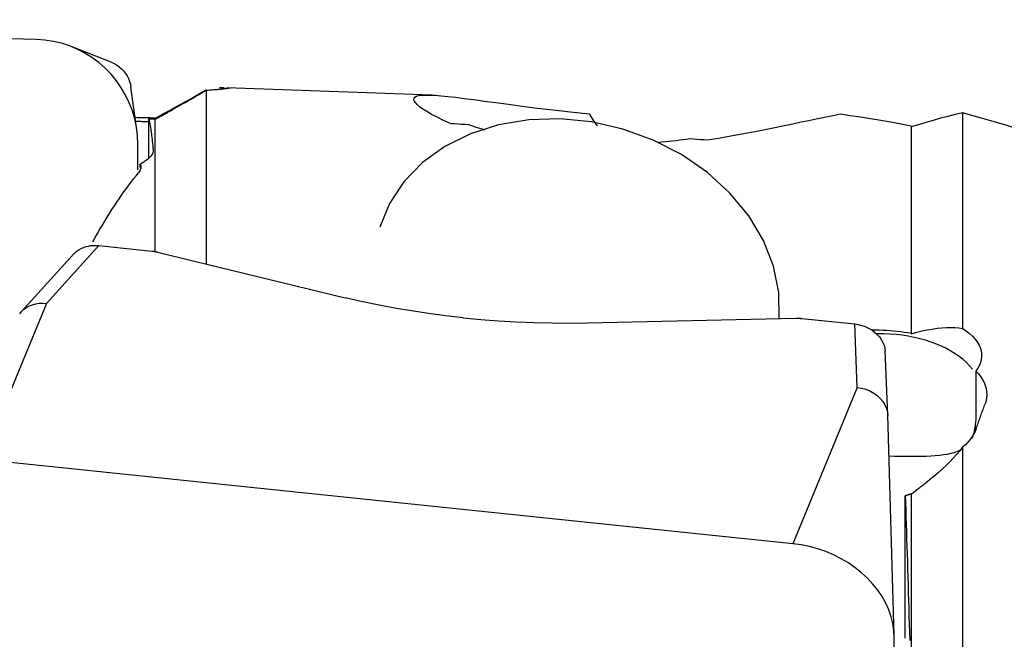
# Model space of a CAD drawing. Extents: x -29 to 95, y -36 to 74.
# Drawn here: x 45 to 54, y 19 to 25 of the extents above; entities that cross this region are included whole.
import ezdxf

# ---------------------------------------------------------------- set-up
doc = ezdxf.new("R2010")
doc.units = 0
doc.header["$MEASUREMENT"] = 0
doc.layers.add('1', color=4, linetype='CONTINUOUS')

msp = doc.modelspace()

# ---------------------------------------------------------------- linework, layer by layer
at = {"layer": '1'}
for p, q in [((44.96, 24.957114), (37.081538, 25.150451)), ((45.686336, 24.737124), (45.29659, 24.889219)), ((45.935331, 24.079958), (45.87767, 24.4963)), ((46.609172, 24.462785), (46.609172, 22.777854)), ((48.803034, 24.417379), (46.804717, 24.489474)), ((53.959172, 24.246959), (53.959172, 22.151086)), ((46.051699, 23.812487), (46.051699, 24.186987)), ((46.109172, 24.198185), (46.109172, 24.191206)), ((46.109172, 24.187834), (46.109172, 22.898499)), ((53.459172, 24.115045), (53.459172, 22.1052)), ((45.944808, 23.691645), (45.944808, 23.942678)), ((45.96684, 23.71494), (45.96684, 23.746737)), ((45.322737, 22.875179), (44.812863, 22.314073)), ((45.056878, 22.394657), (45.566701, 22.955707)), ((45.566701, 22.955707), (46.080133, 22.902494)), ((46.134561, 22.893241), (47.959824, 22.449424)), ((45.056878, 22.394657), (44.431538, 20.876401)), ((50.313359, 22.205498), (52.339798, 22.250115)), ((52.39708, 22.24779), (52.910511, 22.194577)), ((52.93534, 21.578114), (52.910511, 22.194577)), ((53.459172, 22.1052), (53.459172, 22.099498)), ((53.230618, 21.31289), (53.205787, 21.929422)), ((54.087531, 21.737003), (54.087531, 21.317221)), ((52.93534, 21.578114), (52.31, 20.059859)), ((53.294511, 19.16866), (53.230693, 21.310756)), ((53.959172, 20.995926), (53.959172, 15.414434)), ((52.31, 20.059859), (44.431538, 20.876401)), ((53.401699, 19.141928), (53.401699, 20.526138)), ((53.459172, 20.54591), (53.459172, 15.613219)), ((53.294808, 18.474458), (53.294808, 19.148774))]:
    msp.add_line(p, q, dxfattribs=at)
for points in [[(45.944808, 23.942678, 0), (45.941444, 24.024537, 0), (45.931376, 24.106001, 0), (45.914673, 24.186514, 0), (45.891448, 24.265527, 0), (45.861861, 24.3425, 0), (45.826113, 24.416907, 0), (45.784448, 24.488239, 0), (45.737152, 24.556009, 0), (45.684547, 24.619755, 0), (45.626992, 24.679041, 0), (45.564881, 24.733462, 0), (45.498639, 24.782646, 0), (45.428717, 24.826258, 0), (45.355593, 24.863999, 0), (45.279767, 24.895611, 0), (45.201756, 24.920879, 0), (45.122094, 24.93963, 0), (45.041325, 24.951736, 0), (44.96, 24.957114, 0)], [(45.686483, 24.737065, 0), (45.713352, 24.72502, 0), (45.738979, 24.710384, 0), (45.763128, 24.69331, 0), (45.785568, 24.673951, 0), (45.806045, 24.652486, 0), (45.824256, 24.629228, 0), (45.840092, 24.60442, 0), (45.853465, 24.578288, 0), (45.864285, 24.551059, 0), (45.872464, 24.522961, 0), (45.877912, 24.49422, 0)], [(46.109172, 24.191206, 0), (46.1625, 24.219882, 0), (46.2144, 24.247982, 0), (46.264871, 24.275496, 0), (46.313914, 24.302413, 0), (46.361528, 24.328724, 0), (46.407727, 24.354425, 0), (46.452413, 24.379458, 0), (46.495147, 24.403568, 0), (46.535545, 24.426528, 0), (46.573566, 24.448306, 0), (46.609172, 24.46887, 0)], [(46.609172, 24.462785, 0), (46.58089, 24.446024, 0), (46.550553, 24.42824, 0), (46.518176, 24.409447, 0), (46.483776, 24.389663, 0), (46.447437, 24.368942, 0), (46.409588, 24.347535, 0), (46.370352, 24.325516, 0), (46.32979, 24.302922, 0), (46.28796, 24.279791, 0)], [(46.740315, 24.474376, 0), (46.732117, 24.473053, 0), (46.722271, 24.471725, 0), (46.710799, 24.470398, 0), (46.697726, 24.469079, 0), (46.683078, 24.467774, 0), (46.6669, 24.466488, 0), (46.649193, 24.465226, 0), (46.629953, 24.46399, 0), (46.609172, 24.462785, 0)], [(46.737531, 24.490716, 0), (46.745273, 24.490596, 0), (46.752749, 24.490475, 0), (46.759954, 24.490354, 0), (46.766884, 24.490231, 0), (46.773533, 24.490108, 0), (46.779896, 24.489983, 0), (46.785969, 24.489857, 0)], [(46.740315, 24.474376, 0), (46.74489, 24.475182, 0), (46.749464, 24.475959, 0), (46.754038, 24.476709, 0), (46.758611, 24.477431, 0), (46.763183, 24.478125, 0), (46.767755, 24.478792, 0), (46.772327, 24.479431, 0), (46.776898, 24.480041, 0), (46.781468, 24.480625, 0), (46.786038, 24.48118, 0), (46.790607, 24.481707, 0), (46.795176, 24.482207, 0), (46.799744, 24.482679, 0), (46.804311, 24.483123, 0), (46.808878, 24.48354, 0), (46.813444, 24.483928, 0), (46.81801, 24.484289, 0), (46.822575, 24.484622, 0), (46.827139, 24.484927, 0)], [(46.818428, 24.48898, 0), (46.827575, 24.488608, 0), (46.834697, 24.488218, 0), (46.839775, 24.487806, 0), (46.842796, 24.487372, 0), (46.843762, 24.486918, 0), (46.842677, 24.486444, 0), (46.839543, 24.485954, 0), (46.834363, 24.485447, 0), (46.827139, 24.484927, 0)], [(48.988494, 24.13948, 0), (48.915482, 24.17151, 0), (48.852083, 24.202046, 0), (48.797566, 24.230856, 0), (48.751506, 24.257702, 0), (48.713247, 24.282512, 0), (48.68233, 24.305297, 0), (48.65843, 24.326049, 0), (48.641226, 24.344756, 0), (48.630543, 24.361408, 0), (48.626404, 24.375982, 0), (48.62884, 24.38846, 0), (48.63788, 24.398812, 0), (48.653509, 24.406966, 0), (48.675791, 24.412933, 0), (48.704807, 24.416749, 0), (48.740644, 24.41845, 0), (48.783498, 24.418064, 0), (48.83371, 24.415621, 0), (48.891628, 24.411147, 0), (48.957627, 24.404669, 0), (49.032296, 24.396213, 0), (49.116078, 24.385836, 0), (49.208758, 24.373713, 0), (49.310656, 24.359985, 0), (49.422476, 24.344775, 0), (49.545204, 24.328194, 0), (49.679228, 24.31049, 0), (49.823997, 24.292066, 0), (49.979937, 24.273253, 0), (50.148182, 24.254338, 0), (50.329582, 24.235737, 0)], [(46.109172, 24.180985, 0), (46.118567, 24.186191, 0), (46.127964, 24.191397, 0), (46.137362, 24.196602, 0), (46.146762, 24.201806, 0), (46.156163, 24.20701, 0), (46.165566, 24.212213, 0), (46.174971, 24.217415, 0), (46.184378, 24.222617, 0), (46.193786, 24.227818, 0), (46.203196, 24.233018, 0), (46.212607, 24.238218, 0), (46.222021, 24.243417, 0), (46.231436, 24.248615, 0), (46.240852, 24.253813, 0), (46.25027, 24.25901, 0), (46.25969, 24.264206, 0), (46.269112, 24.269402, 0), (46.278535, 24.274597, 0), (46.28796, 24.279791, 0)], [(50.329582, 24.235737, 0), (50.340494, 24.218734, 0), (50.351447, 24.201812, 0), (50.36244, 24.184969, 0), (50.373475, 24.168206, 0), (50.38455, 24.151523, 0), (50.395667, 24.13492, 0), (50.406824, 24.118397, 0)], [(52.768682, 24.231228, 0), (52.717693, 24.2211, 0), (52.661777, 24.209789, 0), (52.600976, 24.197326, 0), (52.535333, 24.183739, 0), (52.464828, 24.16906, 0), (52.389365, 24.153323, 0), (52.30885, 24.136573, 0), (52.223547, 24.118942, 0), (52.13359, 24.100554, 0), (52.038767, 24.081502, 0), (51.938842, 24.061883, 0), (51.833582, 24.041789, 0), (51.72249, 24.021358, 0), (51.604809, 24.000774, 0), (51.479775, 23.980222, 0)], [(53.459172, 24.115045, 0), (53.360496, 24.134731, 0), (53.261828, 24.153389, 0), (53.163169, 24.171018, 0), (53.064523, 24.187617, 0), (52.965891, 24.203185, 0), (52.867277, 24.217723, 0), (52.768682, 24.231228, 0)], [(53.959172, 24.246959, 0), (53.887987, 24.229493, 0), (53.816722, 24.211255, 0), (53.745376, 24.192244, 0), (53.673949, 24.17246, 0), (53.60244, 24.151904, 0), (53.530848, 24.130576, 0), (53.459172, 24.108475, 0)], [(57.651246, 22.557624, 0), (57.239777, 22.81397, 0), (56.829168, 23.053206, 0), (56.419173, 23.27533, 0), (56.009544, 23.480336, 0), (55.600035, 23.668217, 0), (55.190433, 23.838926, 0), (54.780549, 23.992357, 0), (54.370192, 24.128403, 0), (53.959172, 24.246959, 0)], [(45.918226, 24.20225, 0), (45.939841, 24.201661, 0), (45.961342, 24.201107, 0), (45.982743, 24.200589, 0), (46.004049, 24.200104, 0), (46.025262, 24.199653, 0), (46.046381, 24.199236, 0), (46.067406, 24.198853, 0), (46.088337, 24.198502, 0), (46.109172, 24.198185, 0)], [(46.051715, 24.157522, 0), (46.045088, 24.157765, 0), (46.03845, 24.158001, 0), (46.031801, 24.158231, 0), (46.02514, 24.158454, 0), (46.018468, 24.158671, 0), (46.011786, 24.158882, 0), (46.005094, 24.159086, 0), (45.998391, 24.159284, 0), (45.99168, 24.159476, 0), (45.984958, 24.159661, 0), (45.978228, 24.15984, 0), (45.97149, 24.160012, 0), (45.964743, 24.160178, 0), (45.957988, 24.160337, 0), (45.951225, 24.16049, 0), (45.944455, 24.160637, 0), (45.937677, 24.160777, 0), (45.930893, 24.160911, 0), (45.924103, 24.161038, 0)], [(46.051699, 24.186987, 0), (46.054725, 24.187033, 0), (46.05775, 24.187079, 0), (46.060775, 24.187125, 0), (46.0638, 24.187171, 0), (46.066825, 24.187216, 0), (46.06985, 24.187262, 0), (46.072875, 24.187307, 0), (46.0759, 24.187352, 0), (46.078925, 24.187397, 0), (46.08195, 24.187441, 0), (46.084975, 24.187486, 0), (46.088, 24.18753, 0), (46.091024, 24.187574, 0), (46.094049, 24.187618, 0), (46.097074, 24.187662, 0), (46.100099, 24.187705, 0), (46.103123, 24.187748, 0), (46.106148, 24.187791, 0), (46.109172, 24.187834, 0)], [(46.051699, 24.186987, 0), (46.053943, 24.17718, 0), (46.056187, 24.166691, 0), (46.058432, 24.155521, 0), (46.060677, 24.14367, 0), (46.062923, 24.131138, 0), (46.06517, 24.117925, 0), (46.067416, 24.104032, 0), (46.069664, 24.08946, 0), (46.071911, 24.074208, 0), (46.074159, 24.058277, 0), (46.076407, 24.041668, 0), (46.078654, 24.024381, 0), (46.080902, 24.006416, 0), (46.08315, 23.987774, 0), (46.085398, 23.968456, 0), (46.087646, 23.948462, 0), (46.089893, 23.927793, 0), (46.09214, 23.906449, 0), (46.094387, 23.884431, 0)], [(52.176635, 22.246655, 0), (52.173232, 22.500016, 0), (52.121855, 22.754819, 0), (52.023762, 23.004835, 0), (51.881351, 23.243948, 0), (51.698106, 23.466311, 0), (51.478506, 23.666488, 0), (51.227922, 23.839582, 0), (50.952482, 23.981362, 0), (50.658922, 24.088359, 0), (50.354419, 24.157957, 0), (50.046421, 24.188456, 0), (49.742459, 24.179107, 0), (49.449965, 24.130141, 0), (49.176094, 24.042755, 0), (48.927541, 23.919085, 0), (48.710386, 23.762157, 0), (48.529937, 23.575806, 0), (48.390609, 23.364591, 0), (48.295807, 23.133676, 0)], [(49.159898, 24.128761, 0), (49.125612, 24.130908, 0), (49.091328, 24.133053, 0), (49.057047, 24.135197, 0), (49.022769, 24.137339, 0), (48.988494, 24.13948, 0)], [(49.316344, 24.077971, 0), (49.291766, 24.085321, 0), (49.267982, 24.092645, 0), (49.244963, 24.09994, 0), (49.222676, 24.107203, 0), (49.201091, 24.11443, 0), (49.180175, 24.121617, 0), (49.159898, 24.128761, 0)], [(51.308345, 23.991419, 0), (51.27566, 23.987143, 0), (51.242444, 23.982922, 0), (51.208695, 23.978768, 0), (51.174406, 23.97469, 0), (51.139575, 23.970698, 0), (51.104198, 23.966802, 0), (51.06827, 23.963013, 0), (51.031795, 23.959342, 0), (50.994798, 23.955801, 0)], [(51.479775, 23.980222, 0), (51.445484, 23.982464, 0), (51.411196, 23.984705, 0), (51.37691, 23.986945, 0), (51.342626, 23.989182, 0), (51.308345, 23.991419, 0)], [(46.094387, 23.884431, 0), (46.094408, 23.872523, 0), (46.092088, 23.860474, 0), (46.087421, 23.848309, 0), (46.0804, 23.836055, 0), (46.071025, 23.823743, 0), (46.059331, 23.811407, 0), (46.045321, 23.799056, 0), (46.028991, 23.786693, 0), (46.010337, 23.774324, 0)], [(45.96684, 23.746737, 0), (45.970413, 23.737409, 0), (45.97264, 23.72801, 0), (45.973519, 23.718571, 0), (45.973051, 23.709121, 0), (45.971239, 23.699683, 0), (45.9681, 23.690248, 0), (45.963639, 23.680815, 0), (45.957857, 23.671384, 0), (45.950756, 23.661956, 0)], [(45.96684, 23.746737, 0), (45.969129, 23.74821, 0), (45.971418, 23.749681, 0), (45.973707, 23.75115, 0), (45.975996, 23.752616, 0), (45.978285, 23.75408, 0), (45.980574, 23.755541, 0), (45.982863, 23.757, 0), (45.985153, 23.758457, 0), (45.987442, 23.759911, 0), (45.989731, 23.761363, 0), (45.992021, 23.762812, 0), (45.99431, 23.76426, 0), (45.996599, 23.765704, 0), (45.998889, 23.767147, 0), (46.001178, 23.768587, 0), (46.003468, 23.770025, 0), (46.005757, 23.77146, 0), (46.008047, 23.772893, 0), (46.010337, 23.774324, 0)], [(45.507578, 22.992015, 0), (45.530737, 23.03362, 0), (45.553918, 23.074526, 0), (45.577121, 23.114733, 0), (45.600345, 23.154238, 0), (45.623589, 23.193042, 0), (45.646853, 23.231142, 0), (45.670136, 23.268538, 0), (45.693437, 23.305228, 0), (45.716756, 23.341212, 0), (45.740092, 23.376488, 0), (45.763444, 23.411056, 0), (45.786811, 23.444913, 0), (45.810193, 23.478059, 0), (45.83359, 23.510494, 0), (45.856999, 23.542216, 0), (45.880421, 23.573224, 0), (45.903855, 23.603517, 0), (45.927301, 23.633095, 0), (45.950756, 23.661956, 0)], [(45.322715, 22.875124, 0), (45.338368, 22.890669, 0), (45.355797, 22.904825, 0), (45.374882, 22.917469, 0), (45.395468, 22.928517, 0), (45.417392, 22.937894, 0), (45.440489, 22.945524, 0), (45.464579, 22.951331, 0), (45.489405, 22.955265, 0), (45.514798, 22.957313, 0), (45.540612, 22.957463, 0), (45.566701, 22.955707, 0)], [(46.080133, 22.902494, 0), (46.083112, 22.902175, 0), (46.086081, 22.901837, 0), (46.089042, 22.90148, 0), (46.091992, 22.901104, 0), (46.094931, 22.900708, 0), (46.097859, 22.900294, 0), (46.100774, 22.899861, 0), (46.103676, 22.89941, 0), (46.106565, 22.89894, 0), (46.10944, 22.898451, 0), (46.112299, 22.897944, 0), (46.115143, 22.897419, 0), (46.117971, 22.896875, 0), (46.120782, 22.896314, 0), (46.123575, 22.895734, 0), (46.126351, 22.895137, 0), (46.129107, 22.894522, 0), (46.131844, 22.89389, 0), (46.134561, 22.893241, 0)], [(44.796923, 22.294209, 0), (44.815599, 22.317004, 0), (44.837757, 22.337456, 0), (44.863095, 22.355227, 0), (44.891109, 22.369972, 0), (44.921377, 22.381574, 0), (44.953493, 22.389939, 0), (44.987052, 22.394971, 0), (45.021648, 22.396575, 0), (45.056878, 22.394657, 0)], [(49.106507, 22.25442, 0), (48.93793, 22.2735, 0), (48.769651, 22.295728, 0), (48.602445, 22.320972, 0), (48.437086, 22.349098, 0), (48.274346, 22.379971, 0), (48.115001, 22.413457, 0), (47.959824, 22.449424, 0)], [(49.106507, 22.25442, 0), (49.276355, 22.238424, 0), (49.448416, 22.22538, 0), (49.621874, 22.215316, 0), (49.795914, 22.208265, 0), (49.969719, 22.204258, 0), (50.142472, 22.203326, 0), (50.313359, 22.205498, 0)], [(52.339798, 22.250115, 0), (52.342805, 22.250171, 0), (52.345818, 22.250208, 0), (52.348834, 22.250224, 0), (52.351854, 22.250221, 0), (52.354876, 22.250197, 0), (52.3579, 22.250154, 0), (52.360926, 22.250091, 0), (52.363952, 22.250008, 0), (52.366978, 22.249905, 0), (52.370003, 22.249782, 0), (52.373027, 22.249639, 0), (52.376049, 22.249477, 0), (52.379067, 22.249295, 0), (52.382082, 22.249093, 0), (52.385093, 22.248872, 0), (52.388099, 22.248631, 0), (52.391099, 22.24837, 0), (52.394093, 22.24809, 0), (52.39708, 22.24779, 0)], [(52.910511, 22.194577, 0), (52.945438, 22.189247, 0), (52.979828, 22.180607, 0), (53.013228, 22.168789, 0), (53.04519, 22.153926, 0), (53.075287, 22.136225, 0), (53.103096, 22.115958, 0), (53.128196, 22.093401, 0), (53.150241, 22.068854, 0), (53.168955, 22.042668, 0), (53.184067, 22.015195, 0), (53.195319, 21.986889, 0), (53.202585, 21.95815, 0), (53.205793, 21.929275, 0)], [(53.078956, 22.136987, 0), (53.113704, 22.136645, 0), (53.148579, 22.135794, 0), (53.183601, 22.134425, 0), (53.218699, 22.132537, 0), (53.253748, 22.130137, 0), (53.288627, 22.127231, 0), (53.323231, 22.123825, 0), (53.357582, 22.119922, 0), (53.39169, 22.115519, 0), (53.425554, 22.110613, 0), (53.459172, 22.1052, 0)], [(53.459172, 22.099498, 0), (53.5125, 22.113743, 0), (53.5644, 22.126158, 0), (53.614871, 22.13673, 0), (53.663914, 22.145445, 0), (53.711528, 22.152291, 0), (53.757727, 22.157245, 0), (53.802413, 22.160221, 0), (53.845147, 22.16114, 0), (53.885545, 22.159944, 0), (53.923566, 22.15661, 0), (53.959172, 22.151086, 0)], [(53.959172, 22.151086, 0), (53.994712, 22.126719, 0), (54.026505, 22.101601, 0), (54.054598, 22.075727, 0), (54.079033, 22.049092, 0), (54.099754, 22.021687, 0), (54.116626, 21.99369, 0), (54.129526, 21.965325, 0), (54.138353, 21.936791, 0), (54.143161, 21.908066, 0), (54.14394, 21.879104, 0), (54.14064, 21.850004, 0), (54.133293, 21.821149, 0), (54.121987, 21.792693, 0), (54.10673, 21.764642, 0), (54.087531, 21.737003, 0)], [(54.053883, 21.756199, 0), (54.026937, 21.788283, 0), (53.996719, 21.819344, 0), (53.963342, 21.849267, 0), (53.926929, 21.877941, 0), (53.887615, 21.905259, 0), (53.845547, 21.931121, 0), (53.800879, 21.95543, 0), (53.753777, 21.978096, 0), (53.704417, 21.999036, 0), (53.65298, 22.018172, 0), (53.599658, 22.035433, 0), (53.544648, 22.050755, 0), (53.488153, 22.064081, 0), (53.430384, 22.075362, 0), (53.371554, 22.084556, 0), (53.311881, 22.091629, 0), (53.251587, 22.096554, 0), (53.190895, 22.099314, 0), (53.130029, 22.099899, 0)], [(54.087531, 21.737003, 0), (54.112456, 21.709855, 0), (54.134254, 21.681969, 0), (54.152737, 21.653545, 0), (54.167781, 21.6248, 0), (54.179404, 21.59578, 0), (54.187626, 21.566469, 0), (54.192406, 21.536845, 0), (54.193742, 21.507038, 0), (54.191638, 21.477202, 0), (54.186102, 21.447486, 0), (54.177139, 21.418043, 0)], [(52.93534, 21.578114, 0), (52.977453, 21.571284, 0), (53.018667, 21.559627, 0), (53.058233, 21.543382, 0), (53.095314, 21.52286, 0), (53.129163, 21.498489, 0), (53.159039, 21.470749, 0), (53.184141, 21.440396, 0), (53.204138, 21.408045, 0), (53.218758, 21.374275, 0), (53.22773, 21.339663, 0), (53.230782, 21.304789, 0)], [(54.090315, 21.175982, 0), (54.09489, 21.18894, 0), (54.099464, 21.201873, 0), (54.104038, 21.214783, 0), (54.108611, 21.227669, 0), (54.113183, 21.24053, 0), (54.117755, 21.253367, 0), (54.122327, 21.26618, 0), (54.126898, 21.278969, 0), (54.131468, 21.291734, 0), (54.136038, 21.304474, 0), (54.140607, 21.31719, 0), (54.145176, 21.329882, 0), (54.149744, 21.342549, 0), (54.154311, 21.355192, 0), (54.158878, 21.367811, 0), (54.163444, 21.380406, 0), (54.16801, 21.392976, 0), (54.172575, 21.405522, 0), (54.177139, 21.418043, 0)], [(54.087531, 21.317221, 0), (54.087206, 21.29089, 0), (54.086228, 21.265603, 0), (54.084592, 21.241336, 0), (54.082292, 21.218065, 0), (54.079325, 21.195767, 0), (54.075686, 21.174419, 0), (54.071356, 21.153986, 0), (54.066308, 21.134467, 0), (54.060548, 21.115945, 0), (54.054088, 21.098495, 0), (54.046928, 21.082096, 0)], [(54.090315, 21.175982, 0), (54.079395, 21.148917, 0), (54.06588, 21.122289, 0), (54.049763, 21.096105, 0), (54.031039, 21.07037, 0), (54.009703, 21.045092, 0), (53.985749, 21.020275, 0), (53.959172, 20.995926, 0)], [(53.957357, 20.980095, 0), (53.932446, 20.96609, 0), (53.905174, 20.95398, 0), (53.875433, 20.943582, 0), (53.843198, 20.934736, 0), (53.808757, 20.927376, 0), (53.772147, 20.921356, 0), (53.733368, 20.916517, 0), (53.692282, 20.912709, 0), (53.648869, 20.909822, 0), (53.603413, 20.907768, 0), (53.556204, 20.906454, 0), (53.507504, 20.905779, 0), (53.457341, 20.905664, 0), (53.405691, 20.906037, 0), (53.352504, 20.906831, 0), (53.298022, 20.908001, 0), (53.24311, 20.909493, 0)], [(53.959172, 20.995926, 0), (53.93089, 20.960311, 0), (53.900553, 20.924671, 0), (53.868176, 20.88901, 0), (53.833776, 20.853335, 0), (53.797437, 20.817717, 0), (53.759588, 20.782557, 0), (53.720352, 20.747937, 0), (53.67979, 20.713874, 0), (53.63796, 20.680385, 0)], [(53.459172, 20.540314, 0), (53.468567, 20.547686, 0), (53.477964, 20.555058, 0), (53.487362, 20.56243, 0), (53.496762, 20.569802, 0), (53.506163, 20.577174, 0), (53.515566, 20.584547, 0), (53.524971, 20.591919, 0), (53.534378, 20.599291, 0), (53.543786, 20.606663, 0), (53.553196, 20.614035, 0), (53.562607, 20.621408, 0), (53.572021, 20.62878, 0), (53.581436, 20.636152, 0), (53.590852, 20.643524, 0), (53.60027, 20.650896, 0), (53.60969, 20.658269, 0), (53.619112, 20.665641, 0), (53.628535, 20.673013, 0), (53.63796, 20.680385, 0)], [(53.401699, 20.526138, 0), (53.404725, 20.52718, 0), (53.40775, 20.528222, 0), (53.410775, 20.529264, 0), (53.4138, 20.530306, 0), (53.416825, 20.531347, 0), (53.41985, 20.532388, 0), (53.422875, 20.533429, 0), (53.4259, 20.53447, 0), (53.428925, 20.535511, 0), (53.43195, 20.536552, 0), (53.434975, 20.537592, 0), (53.438, 20.538632, 0), (53.441024, 20.539672, 0), (53.444049, 20.540712, 0), (53.447074, 20.541752, 0), (53.450099, 20.542792, 0), (53.453123, 20.543831, 0), (53.456148, 20.54487, 0), (53.459172, 20.54591, 0)], [(53.401699, 20.526138, 0), (53.403943, 20.457194, 0), (53.406187, 20.387674, 0), (53.408432, 20.317578, 0), (53.410677, 20.24691, 0), (53.412923, 20.175671, 0), (53.41517, 20.103863, 0), (53.417416, 20.031489, 0), (53.419664, 19.958549, 0), (53.421911, 19.885048, 0), (53.424159, 19.810985, 0), (53.426407, 19.736365, 0), (53.428654, 19.661187, 0), (53.430902, 19.585456, 0), (53.43315, 19.509172, 0), (53.435398, 19.432339, 0), (53.437646, 19.354958, 0), (53.439893, 19.277031, 0), (53.44214, 19.198561, 0), (53.444387, 19.119549, 0)], [(53.294808, 19.148774, 0), (53.291444, 19.21593, 0), (53.281376, 19.283326, 0), (53.264673, 19.350499, 0), (53.241448, 19.416991, 0), (53.211861, 19.482349, 0), (53.176113, 19.546125, 0), (53.134448, 19.607884, 0), (53.087152, 19.667204, 0), (53.034547, 19.72368, 0), (52.976992, 19.776926, 0), (52.914881, 19.826578, 0), (52.848639, 19.872298, 0), (52.778717, 19.913772, 0), (52.705593, 19.950718, 0), (52.629767, 19.982882, 0), (52.551756, 20.010047, 0), (52.472094, 20.032025, 0), (52.391325, 20.048667, 0), (52.31, 20.059859, 0)]]:
    msp.add_polyline3d(points, dxfattribs=at)

doc.saveas('drawing.dxf')
